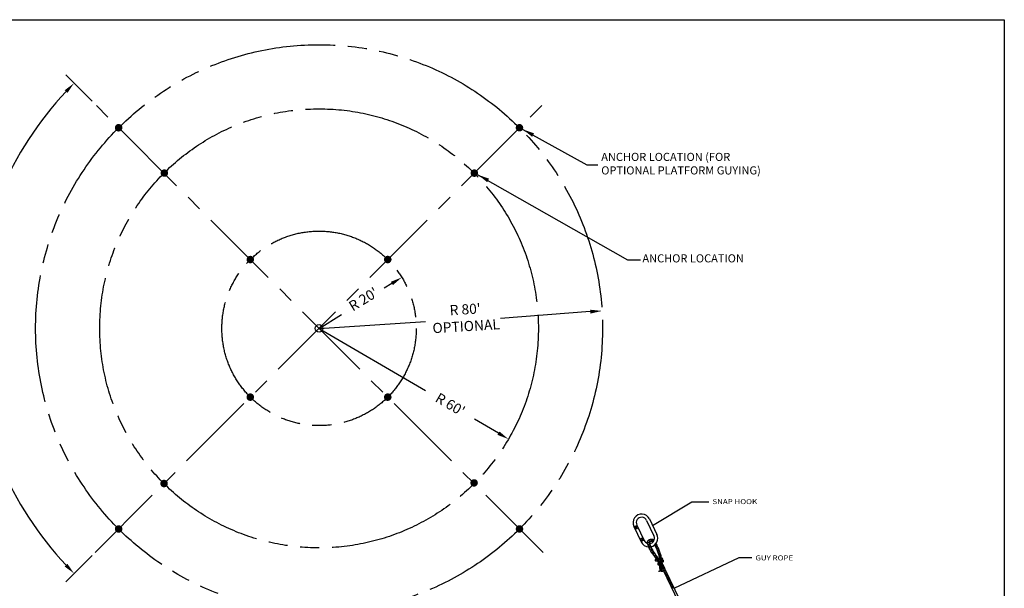
# Model space of a CAD drawing. Extents: x -185 to 2171, y -68 to 1457.
# Drawn here: x 712 to 2171, y 615 to 1457 of the extents above; entities that cross this region are included whole.
import ezdxf

# ---------------------------------------------------------------- set-up
doc = ezdxf.new("R2010")
doc.units = 0
doc.header["$LTSCALE"] = 48
doc.header["$MEASUREMENT"] = 0
doc.linetypes.add('CENTER', pattern=[2, 1.25, -0.25, 0.25, -0.25])
doc.linetypes.add('PHANTOM', pattern=[1.259843, 0.787402, -0.07874, 0.11811, -0.07874, 0.11811, -0.07874])
doc.layers.get('0').update_dxf_attribs({"linetype": 'CONTINUOUS'})
doc.layers.get('DEFPOINTS').update_dxf_attribs({"linetype": 'CONTINUOUS'})
doc.styles.add('STYLE1', font='romans.shx')
doc.dimstyles.get("Standard").update_dxf_attribs({"dimscale": 96, "dimtxt": 0.15625, "dimasz": 0.18, "dimexe": 0.18, "dimexo": 0.0625, "dimgap": 0.125, "dimtad": 0, "dimtih": 1, "dimtoh": 1, "dimdec": 0, "dimzin": 0, "dimdsep": 46, "dimtxsty": 'STYLE1', "dimcen": 0.09, "dimadec": 0, "dimazin": 0, "dimtfac": 1, "dimtdec": 0, "dimtofl": 0, "dimtmove": 2, "dimatfit": 3, "dimfxl": 1, "dimtolj": 1, "dimtzin": 0, "dimarcsym": 0})

# ---------------------------------------------------------------- blocks, each defined once
blk = doc.blocks.new('*D0')
at = {"color": 0, "lineweight": -2}
for p, q in [((1156, 999.8), (1313.7, 907.7)), ((1421.7, 844.6), (1386.2, 865.3))]:
    blk.add_line(p, q, dxfattribs=at)
at = {"color": 0}
blk.add_solid([(1423.2, 847.1), (1420.3, 842.1), (1436.6, 835.9)], dxfattribs=at)
at = {"layer": 'DEFPOINTS', "color": 0}
for p in [(1156, 999.8), (1436.6, 835.9)]:
    blk.add_point(p, dxfattribs=at)
at = {"color": 0, "insert": (1350.4, 887.2), "char_height": 15, "attachment_point": 5, "rotation": 329.7087, "style": 'STYLE1'}
blk.add_mtext("\\A1;R 60'", dxfattribs=at)
blk = doc.blocks.new('*D1')
at = {"color": 0, "lineweight": -2}
for p, q in [((819.7, 1336.1), (780.8, 1375)), ((819.7, 663.6), (780.8, 624.7))]:
    blk.add_line(p, q, dxfattribs=at)
for start, end in [(136.929, 176.9846), (183.0154, 223.071)]:
    blk.add_arc((1156, 999.8), 513.3, start, end, dxfattribs=at)
at = {"color": 0}
for points in [[(779, 1352.3), (783.1, 1348.3), (793, 1362.8)], [(783.1, 651.3), (779, 647.3), (793, 636.9)]]:
    blk.add_solid(points, dxfattribs=at)
at = {"layer": 'DEFPOINTS', "color": 0}
for p in [(824, 1331.8), (1488, 1331.8), (660.2, 1132.7), (824, 667.8), (1488, 667.8)]:
    blk.add_point(p, dxfattribs=at)
at = {"color": 0, "insert": (642.7, 999.8), "char_height": 15, "attachment_point": 5, "rotation": 90, "style": 'STYLE1'}
blk.add_mtext('\\A1;90°', dxfattribs=at)

msp = doc.modelspace()

# ---------------------------------------------------------------- linework, layer by layer
for p, q in [((-184.9, 1456.8), (2171.3, 1456.8)), ((2171.3, 1456.8), (2171.3, -67.8)), ((1453.5, 1296.9), (1552.6, 1241.8)), ((1552.6, 1241.8), (1568.9, 1241.8)), ((1391.4, 1227.2), (1612.9, 1101.5)), ((1612.9, 1101.5), (1632.1, 1101.5)), ((1263.9, 1066.3), (1252.7, 1059.4)), ((1557.9, 1024.6), (1424.6, 1014.6)), ((1156, 999.8), (1189.3, 1020.3)), ((1156, 999.8), (1313.7, 1010.1)), ((1650.1, 707.9), (1708.1, 743.2)), ((1708.1, 743.2), (1733.3, 743.2)), ((1641.2, 715.6), (1652.2, 692.6)), ((1645.5, 717.6), (1656.5, 694.6)), ((1622.5, 706.6), (1633.5, 683.6)), ((1627.1, 707.9), (1622.8, 705.9)), ((1626.8, 708.6), (1637.8, 685.7)), ((1637.5, 686.4), (1633.2, 684.3)), ((1643.6, 685.6), (1643.5, 685.7)), ((1646.8, 687.4), (1646.8, 687.6)), ((1646.9, 687.2), (1646.8, 687.4)), ((1647.1, 687), (1646.9, 687.2)), ((1647.3, 686.8), (1647.1, 687)), ((1647.5, 686.6), (1647.3, 686.8)), ((1647.7, 686.5), (1647.5, 686.6)), ((1647.9, 686.3), (1647.7, 686.5)), ((1648.1, 686.1), (1647.9, 686.3)), ((1648.2, 685.8), (1648.1, 686.1)), ((1648.3, 685.6), (1648.2, 685.8)), ((1649.1, 687.7), (1649.1, 687.9)), ((1649.2, 687.4), (1649.1, 687.7)), ((1649.3, 687.2), (1649.2, 687.4)), ((1649.5, 687), (1649.3, 687.2)), ((1649.6, 686.7), (1649.5, 687)), ((1649.8, 686.5), (1649.6, 686.7)), ((1649.9, 686.3), (1649.8, 686.5)), ((1649.8, 685.7), (1649.9, 686)), ((1649.9, 686), (1649.9, 686.3)), ((1651.1, 686.4), (1651.2, 686.6)), ((1651.1, 686.1), (1651.1, 686.4)), ((1651.1, 685.8), (1651.1, 686.1)), ((1651.1, 685.5), (1651.1, 685.8)), ((1651.2, 686.6), (1651.5, 686.8)), ((1651.5, 686.8), (1651.6, 686.8)), ((1642.6, 682.3), (1642.4, 682.2)), ((1642.9, 682.3), (1642.6, 682.3)), ((1643.1, 682.3), (1642.9, 682.3)), ((1643.4, 682.2), (1643.1, 682.3)), ((1643.5, 679.5), (1643.3, 679.5)), ((1643.7, 682.1), (1643.4, 682.2)), ((1643.8, 679.5), (1643.5, 679.5)), ((1643.8, 685.4), (1643.6, 685.6)), ((1643.9, 682.1), (1643.7, 682.1)), ((1643.9, 685.2), (1643.8, 685.4)), ((1644.1, 679.4), (1643.8, 679.5)), ((1644.2, 685.1), (1643.9, 685.2)), ((1644.2, 682.2), (1643.9, 682.1)), ((1644.4, 679.4), (1644.1, 679.4)), ((1644.3, 677.3), (1644.1, 677.2)), ((1644.4, 685), (1644.2, 685.1)), ((1644.4, 682.3), (1644.2, 682.2)), ((1644.6, 677.3), (1644.3, 677.3)), ((1644.7, 685), (1644.4, 685)), ((1644.7, 682.4), (1644.4, 682.3)), ((1644.6, 679.6), (1644.4, 679.4)), ((1644.8, 679.8), (1644.6, 679.6)), ((1644.9, 677.3), (1644.6, 677.3)), ((1645, 685), (1644.7, 685)), ((1644.9, 682.6), (1644.7, 682.4)), ((1645, 679.9), (1644.8, 679.8)), ((1645.2, 682.7), (1644.9, 682.6)), ((1645.1, 677.4), (1644.9, 677.3)), ((1645.3, 685), (1645, 685)), ((1645.2, 680.1), (1645, 679.9)), ((1645.3, 675), (1645, 675)), ((1645.3, 677.6), (1645.1, 677.4)), ((1645.4, 682.8), (1645.2, 682.7)), ((1645.4, 680.3), (1645.2, 680.1)), ((1645.5, 685), (1645.3, 685)), ((1645.5, 677.8), (1645.3, 677.6)), ((1645.5, 675), (1645.3, 675)), ((1645.7, 682.8), (1645.4, 682.8)), ((1645.7, 680.4), (1645.4, 680.3)), ((1645.8, 684.9), (1645.5, 685)), ((1645.7, 678.1), (1645.5, 677.8)), ((1645.7, 675.3), (1645.5, 675)), ((1646, 682.8), (1645.7, 682.8)), ((1645.9, 680.5), (1645.7, 680.4)), ((1645.8, 678.3), (1645.7, 678.1)), ((1645.9, 675.5), (1645.7, 675.3)), ((1646, 684.8), (1645.8, 684.9)), ((1646, 678.5), (1645.8, 678.3)), ((1646.2, 680.5), (1645.9, 680.5)), ((1646.1, 675.7), (1645.9, 675.5)), ((1646.3, 684.6), (1646, 684.8)), ((1646.2, 678.7), (1646, 678.5)), ((1646.2, 675.9), (1646.1, 675.7)), ((1646.3, 680.5), (1646.2, 680.5)), ((1646.4, 678.8), (1646.2, 678.7)), ((1646.4, 676.1), (1646.2, 675.9)), ((1646.5, 684.4), (1646.3, 684.6)), ((1646.7, 678.9), (1646.4, 678.8)), ((1646.6, 676.3), (1646.4, 676.1)), ((1646.7, 684.3), (1646.5, 684.4)), ((1646.8, 676.5), (1646.6, 676.3)), ((1647, 684.2), (1646.7, 684.3)), ((1646.9, 678.9), (1646.7, 678.9)), ((1647.1, 676.5), (1646.8, 676.5)), ((1647.4, 676.6), (1647.1, 676.5)), ((1647.6, 676.7), (1647.4, 676.6)), ((1647.8, 676.8), (1647.6, 676.7)), ((1648.3, 685.3), (1648.3, 685.6)), ((1648.4, 685), (1648.3, 685.3)), ((1648.5, 684.7), (1648.4, 685)), ((1649.8, 685.4), (1649.8, 685.7)), ((1649.8, 685.2), (1649.8, 685.4)), ((1649.9, 684.4), (1649.8, 685.2)), ((1650.5, 683.9), (1650.6, 684)), ((1650.6, 684), (1650.8, 684.3)), ((1650.8, 684.3), (1650.9, 684.5)), ((1650.9, 684.5), (1651, 684.7)), ((1651, 684.7), (1651.1, 685)), ((1651.1, 685.3), (1651.1, 685.5)), ((1651.1, 685), (1651.1, 685.3)), ((1653.9, 680), (1654.1, 679.9)), ((1654.1, 679.9), (1654.4, 679.9)), ((1654.4, 679.9), (1654.6, 679.9)), ((1654.6, 679.9), (1654.9, 679.9)), ((1654.9, 679.9), (1655.2, 679.9)), ((1655.2, 679.9), (1655.5, 679.9)), ((1655.5, 679.9), (1655.8, 679.9)), ((1655.8, 679.9), (1655.9, 679.8)), ((1682.2, 615.4), (1778.4, 660.6)), ((1778.4, 660.6), (1797.3, 660.6)), ((1700.6, 569.8), (1665.8, 642.2)), ((1704, 570.1), (1669, 643))]:
    msp.add_line(p, q)
at = {"linetype": 'CENTER', "ltscale": 2}
for p, q in [((824, 667.8), (1488, 1331.8)), ((1488, 667.8), (824, 1331.8))]:
    msp.add_line(p, q, dxfattribs=at)
at = {"const_width": 5.56}
for points in [[(859, 1294, 1), (859, 1299.6, 1)], [(1450.2, 1296.8, 1), (1455.7, 1296.8, 1)], [(924, 1229.7, 1), (929.5, 1229.7, 1)], [(1383.3, 1229.6, 1), (1388.9, 1229.6, 1)], [(1051.4, 1101.7, 1), (1056.9, 1101.7, 1)], [(1255, 1101.7, 1), (1260.6, 1101.7, 1)], [(1051.3, 898, 1), (1056.9, 898, 1)], [(1255, 898, 1), (1260.6, 898, 1)], [(923.5, 770.1, 1), (929.1, 770.1, 1)], [(1383, 771, 1), (1388.5, 771, 1)], [(861.8, 702.8, 1), (856.2, 702.8, 1)], [(1453, 705.6, 1), (1453, 700.1, 1)]]:
    msp.add_lwpolyline(points, format="xyb", close=True, dxfattribs=at)
for points in [[(1649.1, 674), (1648.4, 673.6), (1648.2, 673.5), (1647.9, 673.5), (1647.6, 673.4), (1647.4, 673.3), (1647.2, 673.1), (1647, 672.9), (1646.9, 672.6), (1646.7, 672.4), (1646.5, 672.2), (1646.5, 672.2)], [(1650.1, 672.2), (1649.9, 672), (1649.8, 671.7), (1649.6, 671.5), (1649.4, 671.3), (1649.3, 671.1), (1649, 671), (1648.7, 671), (1648.4, 671), (1648.2, 670.9), (1648, 670.7), (1647.5, 670.3)], [(1653.4, 678.8), (1653.6, 678.7), (1653.8, 678.6), (1654, 678.4), (1654.2, 678.2), (1654.5, 678.1), (1654.8, 678.1), (1655, 678.1), (1655.3, 678.2), (1655.6, 678.2), (1655.9, 678.2), (1656.1, 678.2), (1656.4, 678), (1656.5, 677.8), (1656.7, 677.6), (1657, 677.5), (1657, 677.5)], [(1654.3, 676.9), (1654.6, 676.7), (1654.8, 676.6), (1655, 676.4), (1655.3, 676.3), (1655.5, 676.3), (1655.8, 676.3), (1656.1, 676.3), (1656.4, 676.3), (1656.6, 676.3), (1656.9, 676.3), (1657.1, 676.2), (1657.3, 675.9), (1657.5, 675.7), (1657.8, 675.6), (1657.8, 675.6)], [(1655.4, 674.7), (1655.4, 674.7), (1655.6, 674.5), (1655.9, 674.3), (1656.1, 674.2), (1656.3, 674.1), (1656.6, 674), (1656.9, 674), (1657.2, 674.1), (1657.4, 674.1), (1657.7, 674.1), (1658, 674.1), (1658.2, 673.9), (1658.4, 673.7), (1658.6, 673.5), (1658.7, 673.4)], [(1656.4, 672.3), (1656.5, 672.2), (1656.8, 672.1), (1657, 671.9), (1657.2, 671.7), (1657.4, 671.6), (1657.7, 671.6), (1658, 671.6), (1658.3, 671.6), (1658.5, 671.6), (1658.8, 671.6), (1659.1, 671.6), (1659.3, 671.5), (1659.5, 671.3), (1659.6, 671.2)], [(1651.4, 669.9), (1651.3, 669.8), (1651, 669.8), (1650.7, 669.7), (1650.5, 669.6), (1650.3, 669.4), (1650.1, 669.2), (1650, 668.9), (1649.8, 668.7), (1649.6, 668.5), (1649.5, 668.3), (1649.2, 668.2), (1648.9, 668.2), (1648.8, 668.2)], [(1652.5, 668), (1652.2, 667.8), (1651.9, 667.7), (1651.6, 667.7), (1651.4, 667.6), (1651.1, 667.5), (1650.9, 667.3), (1650.8, 667), (1650.6, 666.8), (1650.4, 666.6), (1650.3, 666.4), (1650.1, 666.2)], [(1653.6, 666.4), (1653.6, 666.3), (1653.4, 666.1), (1653.2, 665.9), (1652.9, 665.8), (1652.7, 665.8), (1652.4, 665.7), (1652.1, 665.6), (1651.9, 665.5), (1651.1, 664.7)], [(1655, 664.4), (1655, 664.3), (1654.7, 664.3), (1654.5, 664.2), (1654.3, 664), (1654.1, 663.7), (1653.9, 663.5), (1653.8, 663.3), (1653.6, 663.1), (1653.4, 662.9), (1653.2, 662.8), (1652.9, 662.8), (1652.6, 662.8), (1652.5, 662.7)], [(1656.4, 662.5), (1656.4, 662.5), (1656.1, 662.4), (1655.8, 662.3), (1655.6, 662.1), (1655.5, 661.8), (1655.3, 661.6), (1655.2, 661.4), (1655, 661.2), (1654.8, 661), (1654.6, 660.9), (1654.3, 660.9), (1654, 660.9), (1653.9, 660.8)], [(1655.5, 657.9), (1655.5, 657.8), (1655.4, 657.5), (1655.4, 657.2), (1655.4, 657), (1655.3, 656.7), (1655.3, 656.4), (1655.1, 656.2), (1654.9, 656.1), (1654.7, 655.9), (1654.5, 655.7)], [(1657.4, 661.3), (1657.3, 661.2), (1657.2, 661), (1657.1, 660.8), (1656.9, 660.5), (1656.8, 660.3), (1656.7, 660), (1656.6, 659.8), (1656.3, 659.6), (1656.1, 659.6), (1655.8, 659.5), (1655.6, 659.4), (1655.4, 659.1), (1655.3, 659.1)], [(1658.7, 659.7), (1658.7, 659.7), (1658.5, 659.4), (1658.4, 659.2), (1658.3, 658.9), (1658.2, 658.7), (1658.1, 658.4), (1657.9, 658.2), (1657.7, 658.1), (1657.4, 658), (1657.1, 657.9), (1656.9, 657.8), (1656.9, 657.7)], [(1658.4, 657.5), (1658.3, 657.4), (1658.1, 657.2), (1657.9, 657), (1657.7, 656.8), (1657.6, 656.6), (1657.5, 656.3), (1657.5, 656.1), (1657.5, 655.8), (1657.4, 655.5), (1657.4, 655.2), (1657.3, 655), (1657.2, 654.8)], [(1657.4, 669.7), (1657.6, 669.6), (1657.8, 669.4), (1658, 669.3), (1658.3, 669.2), (1658.6, 669.1), (1658.8, 669.2), (1659.1, 669.2), (1659.4, 669.2), (1659.7, 669.2), (1659.9, 669.2), (1660.2, 669.1), (1660.3, 668.8), (1660.5, 668.6)], [(1658.3, 667.4), (1658.5, 667.3), (1658.7, 667.2), (1658.9, 667), (1659.1, 666.8), (1659.4, 666.7), (1659.7, 666.7), (1659.9, 666.7), (1660.2, 666.7), (1660.5, 666.8), (1660.8, 666.8), (1661.1, 666.7), (1661.3, 666.6)], [(1660.1, 657.2), (1660, 657), (1660, 656.8), (1659.8, 656.6), (1659.6, 656.4), (1659.3, 656.3), (1659.2, 656), (1659.1, 655.8), (1658.8, 654.6)], [(1659.1, 664.8), (1659.2, 664.7), (1659.5, 664.6), (1659.7, 664.6), (1660, 664.6), (1660.3, 664.6), (1660.6, 664.6), (1660.8, 664.6), (1661.1, 664.6), (1661.3, 664.5), (1661.5, 664.3), (1661.7, 664.1), (1662, 663.9), (1662.1, 663.9)], [(1659.6, 662.7), (1659.8, 662.5), (1660.1, 662.5), (1660.3, 662.5), (1660.6, 662.4), (1660.9, 662.4), (1661.2, 662.4), (1661.4, 662.3), (1661.6, 662.2), (1661.8, 661.9), (1661.9, 661.7), (1662.2, 661.5), (1662.4, 661.4), (1662.4, 661.4)], [(1659.7, 661.3), (1659.9, 661.3), (1660.1, 661.1), (1660.3, 660.9), (1660.5, 660.7), (1660.7, 660.6), (1660.9, 660.5), (1661.2, 660.5), (1661.5, 660.4), (1661.8, 660.4), (1662, 660.4), (1662.3, 660.3), (1662.5, 660.2)], [(1659.7, 659.1), (1659.9, 659.1), (1660.1, 659.1), (1660.4, 659), (1660.7, 659), (1661, 659), (1661.2, 658.9), (1661.4, 658.8), (1661.6, 658.5), (1661.8, 658.3), (1662, 658.1), (1662.2, 658), (1662.3, 658)], [(1662, 656.9), (1661.9, 656.8), (1661.7, 656.6), (1661.5, 656.4), (1661.4, 656.1), (1661.4, 655.9), (1661.4, 655.6), (1661.4, 655.3), (1661.3, 655), (1661.3, 654.8), (1661.1, 654.6), (1660.9, 654.4), (1660.7, 654.3)], [(1662.3, 657.9), (1662.4, 657.8), (1662.6, 657.6), (1662.9, 657.6), (1663.2, 657.6), (1663.4, 657.6), (1663.7, 657.6), (1664, 657.5), (1664.3, 657.5), (1664.5, 657.4), (1664.6, 657.1), (1664.7, 657)], [(1662.6, 659.2), (1662.7, 659.1), (1663, 659), (1663.2, 659), (1663.5, 659), (1663.8, 659), (1664, 659), (1664.3, 658.9), (1664.6, 658.9), (1664.8, 658.8), (1665, 658.5), (1665.1, 658.3)], [(1664.3, 656.8), (1664.3, 656.6), (1664.2, 656.4), (1664.2, 656.1), (1664.1, 655.8), (1664, 655.6), (1663.7, 655.5), (1663.5, 655.3), (1663.3, 655.1), (1663.2, 654.8), (1663.1, 654.1)], [(1665.9, 656.6), (1665.8, 656.5), (1665.7, 656.3), (1665.6, 656), (1665.6, 655.8), (1665.6, 655.5), (1665.5, 655.2), (1665.5, 654.9), (1665.4, 654.7), (1665.3, 654.5), (1665, 654.3), (1664.8, 654.2)], [(1657.8, 651.1), (1658, 651.1), (1658.3, 651.1), (1658.6, 651.2), (1658.8, 651.2), (1659.1, 651.1), (1659.4, 651), (1659.5, 650.8), (1659.7, 650.6), (1660, 650.5), (1660.2, 650.4), (1660.3, 650.4)], [(1658.1, 652.6), (1658.2, 652.6), (1658.5, 652.6), (1658.8, 652.6), (1659.1, 652.6), (1659.3, 652.6), (1659.6, 652.5), (1659.7, 652.3), (1659.9, 652.1), (1660.2, 651.9), (1660.4, 651.9), (1660.8, 651.8)], [(1658.4, 653.8), (1658.7, 653.8), (1658.9, 653.9), (1659.2, 653.9), (1659.5, 653.9), (1659.8, 653.9), (1660, 653.7), (1660.2, 653.5), (1660.4, 653.3), (1660.6, 653.2), (1660.9, 653.1), (1661.2, 653.1)], [(1660.5, 648.9), (1660.5, 648.9), (1660.8, 648.9), (1661.1, 648.8), (1661.4, 648.8), (1661.6, 648.8), (1661.9, 648.6), (1662, 648.4), (1662.2, 648.2), (1662.4, 648), (1662.7, 648)], [(1660.5, 646.7), (1660.7, 646.7), (1661, 646.7), (1661.3, 646.7), (1661.5, 646.6), (1661.7, 646.5), (1661.9, 646.3), (1662.1, 646), (1662.3, 645.9), (1662.6, 645.8), (1662.7, 645.8)], [(1660.6, 644.7), (1660.6, 644.7), (1660.9, 644.7), (1661.2, 644.7), (1661.5, 644.7), (1661.7, 644.7), (1662, 644.5), (1662.1, 644.3), (1662.3, 644.1), (1662.5, 643.9), (1662.8, 643.8), (1662.9, 643.8)], [(1660.7, 651.1), (1660.7, 651.1), (1661, 651.1), (1661.2, 651.1), (1661.5, 651.1), (1661.8, 651), (1662.1, 651), (1662.3, 650.9), (1662.4, 650.6), (1662.6, 650.4), (1662.8, 650.3)], [(1660.7, 642.7), (1661, 642.7), (1661.2, 642.6), (1661.5, 642.7), (1661.8, 642.6), (1662.1, 642.6), (1662.3, 642.6), (1662.6, 642.4), (1662.7, 642.2), (1662.9, 642), (1663.1, 641.8), (1663.3, 641.8)], [(1661, 652.7), (1661.1, 652.7), (1661.3, 652.7), (1661.6, 652.7), (1661.9, 652.7), (1662.2, 652.6), (1662.4, 652.6), (1662.7, 652.5), (1662.8, 652.2), (1663, 652), (1663.1, 651.9)], [(1661.4, 654), (1661.4, 654), (1661.7, 653.8), (1661.9, 653.8), (1662.2, 653.8), (1662.5, 653.8), (1662.8, 653.8), (1663, 653.7), (1663.3, 653.7), (1663.5, 653.6)], [(1662.8, 649.8), (1662.9, 649.8), (1663.2, 649.8), (1663.5, 649.9), (1663.7, 650), (1664, 650), (1664.3, 650.1), (1664.6, 650.1), (1664.8, 650.1), (1665, 649.9), (1665.3, 649.7), (1665.5, 649.7), (1665.7, 649.6)], [(1662.8, 648.7), (1663.4, 648.5), (1663.6, 648.3), (1663.9, 648.2), (1664.1, 648), (1664.3, 647.9), (1664.6, 647.9), (1664.9, 647.9), (1665.2, 647.9), (1665.4, 647.9), (1665.7, 647.9), (1666, 647.9), (1666.2, 647.8), (1666.4, 647.6), (1666.6, 647.4), (1666.8, 647.2), (1667, 647.2)], [(1663.1, 651.7), (1663.1, 651.7), (1663.4, 651.7), (1663.6, 651.7), (1663.9, 651.8), (1664.2, 651.9), (1664.4, 651.9), (1664.5, 652)], [(1663.9, 646.5), (1664.5, 646.3), (1664.8, 646.1), (1665, 646), (1665.2, 645.8), (1665.4, 645.7), (1665.7, 645.7), (1666, 645.7), (1666.3, 645.7), (1666.5, 645.7), (1666.8, 645.7), (1667.1, 645.7), (1667.3, 645.6), (1667.5, 645.3), (1667.7, 645.1), (1667.9, 645), (1668.1, 645)], [(1664.9, 644.2), (1665, 644.2), (1665.3, 644), (1665.5, 643.9), (1665.7, 643.7), (1665.9, 643.6), (1666.2, 643.5), (1666.5, 643.6), (1666.8, 643.6), (1667, 643.6), (1667.3, 643.6), (1667.6, 643.6), (1667.8, 643.5), (1668, 643.2), (1668.2, 643), (1668.4, 642.9), (1668.7, 642.8), (1669, 642.8)], [(1659.1, 640.4), (1659.4, 640.2), (1659.8, 640.1), (1660.1, 640.1), (1660.5, 640.3), (1660.7, 640.6), (1661, 640.7), (1661.4, 640.8), (1661.8, 640.9), (1662.1, 640.9), (1662.5, 640.8), (1662.8, 640.6), (1663.1, 640.5), (1663.5, 640.3), (1663.8, 640.2), (1664.2, 640.2), (1664.5, 640.2), (1664.9, 640.3), (1665.2, 640.4)], [(1666, 641.8), (1666.9, 641.5), (1667.2, 641.4), (1667.4, 641.2), (1667.6, 641), (1667.9, 640.9), (1668.1, 640.9), (1668.4, 640.9), (1668.7, 640.9), (1669, 640.9), (1669.2, 640.9), (1669.5, 640.9), (1669.7, 640.8), (1669.9, 640.6), (1670.1, 640.4), (1670.3, 640.3)], [(1667.4, 638.8), (1668.1, 638.6), (1668.3, 638.5), (1668.5, 638.3), (1668.8, 638.1), (1669, 638), (1669.3, 638), (1669.6, 638), (1669.8, 638), (1670.1, 638.1), (1670.4, 638.1), (1670.7, 638), (1670.9, 637.9), (1671.1, 637.7), (1671.3, 637.5), (1671.5, 637.4), (1671.7, 637.3)], [(1668.6, 636.3), (1669, 636.2), (1669.3, 636), (1669.5, 635.8), (1669.7, 635.7), (1670, 635.6), (1670.2, 635.5), (1670.5, 635.6), (1670.8, 635.6), (1671.1, 635.6), (1671.3, 635.6), (1671.6, 635.6), (1671.8, 635.5), (1672, 635.2), (1672.2, 635), (1672.5, 634.9), (1672.7, 634.8), (1672.9, 634.8)], [(1669.7, 634), (1670, 633.9), (1670.2, 633.8), (1670.4, 633.6), (1670.7, 633.5), (1670.9, 633.3), (1671.2, 633.3), (1671.5, 633.3), (1671.7, 633.4), (1672, 633.4), (1672.3, 633.4), (1672.6, 633.4), (1672.8, 633.2), (1673, 633), (1673.2, 632.8), (1673.4, 632.7), (1673.7, 632.6), (1674, 632.6)], [(1670.8, 631.9), (1671, 631.8), (1671.3, 631.6), (1671.5, 631.5), (1671.7, 631.3), (1672, 631.2), (1672.2, 631.2), (1672.5, 631.2), (1672.8, 631.2), (1673.1, 631.2), (1673.3, 631.2), (1673.6, 631.2), (1673.8, 631.1), (1674, 630.9), (1674.2, 630.7), (1674.4, 630.5), (1674.7, 630.5), (1675, 630.4)], [(1671.8, 629.7), (1672.1, 629.6), (1672.3, 629.5), (1672.5, 629.3), (1672.7, 629.1), (1673, 629), (1673.3, 629), (1673.5, 629), (1673.8, 629.1), (1674.1, 629.1), (1674.4, 629.1), (1674.6, 629.1), (1674.9, 628.9), (1675, 628.7), (1675.2, 628.5), (1675.5, 628.4), (1675.8, 628.3), (1676, 628.3)], [(1672.8, 627.6), (1673.1, 627.5), (1673.3, 627.3), (1673.5, 627.2), (1673.8, 627), (1674, 626.9), (1674.3, 626.9), (1674.6, 626.9), (1674.9, 626.9), (1675.1, 626.9), (1675.4, 626.9), (1675.7, 626.9), (1675.9, 626.8), (1676.1, 626.5), (1676.3, 626.3), (1676.5, 626.2), (1676.8, 626.2), (1677.1, 626.1)], [(1673.9, 625.4), (1674.1, 625.3), (1674.4, 625.2), (1674.6, 625), (1674.8, 624.8), (1675.1, 624.7), (1675.3, 624.7), (1675.6, 624.7), (1675.9, 624.7), (1676.2, 624.8), (1676.4, 624.8), (1676.7, 624.7), (1676.9, 624.6), (1677.1, 624.4), (1677.3, 624.2), (1677.6, 624.1), (1677.8, 624), (1678.1, 624)], [(1674.9, 623.2), (1675.2, 623.2), (1675.4, 623), (1675.6, 622.8), (1675.8, 622.7), (1676.1, 622.6), (1676.4, 622.5), (1676.6, 622.6), (1676.9, 622.6), (1677.2, 622.6), (1677.5, 622.6), (1677.8, 622.6), (1678, 622.5), (1678.2, 622.2), (1678.4, 622), (1678.6, 621.9), (1678.9, 621.8), (1679.1, 621.8)], [(1675.9, 621.1), (1676.2, 621), (1676.4, 620.9), (1676.7, 620.7), (1676.9, 620.5), (1677.1, 620.4), (1677.4, 620.4), (1677.7, 620.4), (1678, 620.4), (1678.2, 620.4), (1678.5, 620.4), (1678.8, 620.4), (1679, 620.3), (1679.2, 620.1), (1679.4, 619.9), (1679.6, 619.8), (1679.9, 619.7), (1680.2, 619.7)], [(1677, 618.9), (1677.2, 618.9), (1677.5, 618.7), (1677.7, 618.5), (1677.9, 618.4), (1678.2, 618.3), (1678.4, 618.2), (1678.7, 618.3), (1679, 618.3), (1679.3, 618.3), (1679.5, 618.3), (1679.8, 618.3), (1680, 618.2), (1680.2, 617.9), (1680.4, 617.7), (1680.7, 617.6), (1680.9, 617.5), (1681.2, 617.5)], [(1678, 616.8), (1678.3, 616.7), (1678.5, 616.6), (1678.7, 616.4), (1679, 616.2), (1679.2, 616.1), (1679.5, 616.1), (1679.8, 616.1), (1680, 616.1), (1680.3, 616.1), (1680.6, 616.1), (1680.9, 616.1), (1681.1, 616), (1681.3, 615.8), (1681.5, 615.6), (1681.7, 615.4), (1682, 615.4), (1682.2, 615.4)]]:
    msp.add_lwpolyline(points)
at = {"linetype": 'PHANTOM', "ltscale": 5}
for radius in [420, 325, 144]:
    msp.add_circle((1156, 999.8), radius, dxfattribs=at)
for centre, radius in [((1156, 999.8), 5.56), ((1626.5, 703.7), 0.797), ((1633.8, 688.6), 0.797)]:
    msp.add_circle(centre, radius)
for centre, radius, start, end in [((1634, 712.1), 12.8, 25.6714, 205.6714), ((1634, 712.1), 7.97, 25.6714, 205.6714), ((1626.5, 703.7), 2.39, 25.6714, 205.6714), ((1633.8, 688.6), 2.39, 205.6714, 25.6714), ((1645, 689.1), 7.97, 277.5422, 25.6714), ((1645, 689.1), 12.8, 282.6163, 25.6714), ((1645, 689.1), 12.8, 205.6714, 267.4495), ((1645, 689.1), 7.97, 205.6714, 251.9226), ((1655.5, 656.6), 1.37, 76.6852, 256.6852), ((1663.8, 658.5), 1.37, 335.5813, 155.5813), ((1665.1, 655.5), 1.37, 262.5872, 102.588), ((1659.1, 651.1), 1.37, 160.8099, 340.8099)]:
    msp.add_arc(centre, radius, start, end)
for points, knots in [([(1642.5, 681.5), (1642.3, 682.5), (1642, 684.8), (1645.2, 687.2), (1648.3, 688.2), (1650.9, 687.4), (1651.9, 686.6), (1652.4, 686.1)], [0.3302732, 0.3302732, 0.3302732, 0.3302732, 0.4413499, 0.603565, 0.7387761, 0.8207799, 0.8988836, 0.8988836, 0.8988836, 0.8988836]), ([(1644.5, 676.4), (1644.2, 677), (1643.8, 678.1), (1643.2, 679.7), (1642.8, 680.8), (1642.6, 681.4), (1642.5, 681.5)], [0, 0, 0, 0, 1.93732, 3.706342, 5.114351, 5.503059, 5.503059, 5.503059, 5.503059]), ([(1656.5, 657.8), (1654.6, 660), (1650.8, 664.8), (1647.1, 670.9), (1645, 675.1), (1644.5, 676.2), (1644.5, 676.4)], [0.4682198, 0.4682198, 0.4682198, 0.4682198, 0.8051383, 1.1877809, 1.3201948, 1.3392894, 1.3392894, 1.3392894, 1.3392894]), ([(1646.1, 681.2), (1645.8, 682.1), (1645.8, 683.4), (1647.5, 684.6), (1649.4, 685), (1650.3, 684.1), (1650.8, 683.6)], [1.691445, 1.691445, 1.691445, 1.691445, 1.7997961, 1.856042, 1.9258081, 1.9996319, 1.9996319, 1.9996319, 1.9996319]), ([(1647.8, 676.7), (1647.6, 677.1), (1647.2, 678.2), (1646.7, 679.5), (1646.3, 680.6), (1646.1, 681.1), (1646.1, 681.2)], [0, 0, 0, 0, 1.391622, 3.431276, 4.413791, 4.864604, 4.864604, 4.864604, 4.864604]), ([(1659.6, 658.6), (1657.7, 660.7), (1654, 665.6), (1650.2, 671.7), (1648.2, 675.7), (1647.8, 676.7)], [0.4697226, 0.4697226, 0.4697226, 0.4697226, 0.8051383, 1.1877809, 1.3191931, 1.3191931, 1.3191931, 1.3191931]), ([(1653.2, 679.3), (1655, 675.6), (1657.4, 670.3), (1659.2, 664.6), (1659.6, 662.9)], [0.3855513, 0.3855513, 0.3855513, 0.3855513, 0.87204, 1.0745183, 1.0745183, 1.0745183, 1.0745183]), ([(1655.1, 681.4), (1656.9, 677.8), (1658.7, 673.9), (1660.1, 669.7), (1660.2, 669.4)], [0.4016211, 0.4016211, 0.4016211, 0.4016211, 0.87204, 0.9100398, 0.9100398, 0.9100398, 0.9100398]), ([(1664.8, 656.9), (1664.7, 656.9), (1663.3, 656.7), (1660.2, 657.2), (1657.4, 657.6), (1655.9, 657.9)], [0.1022285, 0.1022285, 0.1022285, 0.1022285, 0.1191546, 0.2675576, 0.4554983, 0.4554983, 0.4554983, 0.4554983]), ([(1659.6, 662.9), (1659.7, 661.9), (1659.9, 660), (1659.5, 658.2), (1659.4, 657.3)], [0, 0, 0, 0, 0.1191546, 0.2204257, 0.2204257, 0.2204257, 0.2204257]), ([(1660.2, 669.4), (1661.3, 666.7), (1662.9, 662.6), (1662.4, 658.3), (1662.1, 656.9)], [0, 0, 0, 0, 0.3370704, 0.502156, 0.502156, 0.502156, 0.502156]), ([(1664.9, 654.2), (1663.1, 654), (1659.8, 654.3), (1656.6, 654.9), (1655.2, 655.2)], [0.3754093, 0.3754093, 0.3754093, 0.3754093, 0.5880025, 0.756803, 0.756803, 0.756803, 0.756803]), ([(1660.7, 651.6), (1660.7, 651.1), (1660.5, 649.4), (1660.4, 646.4), (1660.6, 643.7), (1660.8, 642.2), (1660.8, 641.9)], [0.1601342, 0.1601342, 0.1601342, 0.1601342, 0.2159104, 0.3644786, 0.5066117, 0.5393997, 0.5393997, 0.5393997, 0.5393997]), ([(1662.7, 648.6), (1662.7, 648.5), (1662.6, 647.3), (1662.6, 645), (1663, 643), (1663.3, 641.9)], [0.3079916, 0.3079916, 0.3079916, 0.3079916, 0.3290114, 0.4446101, 0.5738547, 0.5738547, 0.5738547, 0.5738547]), ([(1662.7, 648.6), (1662.7, 649.3), (1662.8, 650.6), (1663.2, 652.4), (1663.5, 653.5), (1663.7, 654.1)], [0, 0, 0, 0, 0.0799086, 0.1468131, 0.219896, 0.219896, 0.219896, 0.219896]), ([(1665.8, 642.2), (1665.2, 643.6), (1664.2, 645.8), (1663.2, 648), (1662.7, 648.9)], [0, 0, 0, 0, 0.1713234, 0.286537, 0.286537, 0.286537, 0.286537]), ([(1669, 643), (1668.6, 643.9), (1667.8, 645.9), (1666.8, 647.7), (1666.2, 648.7)], [0, 0, 0, 0, 2.985719, 6.285719, 6.285719, 6.285719, 6.285719]), ([(1660.8, 641.9), (1660.9, 641.7), (1661, 641.3), (1661.1, 641), (1661.2, 640.7)], [0, 0, 0, 0, 0.02170056, 0.04753048, 0.04753048, 0.04753048, 0.04753048]), ([(1663.3, 641.9), (1663.3, 641.7), (1663.4, 641.1), (1663.6, 640.6), (1663.6, 640.3)], [0, 0, 0, 0, 0.02713278, 0.06503889, 0.06503889, 0.06503889, 0.06503889])]:
    msp.add_open_spline(points, degree=3, knots=knots)
for points in [[(1662.4, 658.6), (1662.4, 658.8), (1662.5, 659), (1662.6, 659.1)], [(1664.6, 656.9), (1664.8, 657.2), (1664.9, 657.6), (1665.1, 658)], [(1658.7, 654.6), (1658.4, 653.6), (1658.1, 652.5), (1657.8, 651.5)], [(1661.5, 654.2), (1661.1, 653), (1660.8, 651.8), (1660.4, 650.6)], [(1666.2, 648.7), (1665.4, 650.4), (1664.6, 652.1), (1663.5, 653.6)]]:
    msp.add_open_spline(points, degree=3)
for points in [[(1471.8, 1283.4), (1474.6, 1288.5), (1458.1, 1294.3)], [(1405.1, 1216.3), (1407.9, 1221.4), (1391.4, 1227.2)], [(1262.4, 1068.7), (1265.4, 1063.8), (1278.6, 1075.3)], [(1557.8, 1027.4), (1558.1, 1021.7), (1575.2, 1025.6)]]:
    msp.add_solid(points)

# ---------------------------------------------------------------- texts
at = {"width": 1.1703}
for s, p in [('SNAP HOOK', (1738.9, 739.6)), ('GUY ROPE', (1802.6, 656.3))]:
    msp.add_text(s, height=7.35, dxfattribs=at).set_placement(p)
at = {"char_height": 12, "attachment_point": 4, "style": 'STYLE1'}
for s, insert in [('ANCHOR LOCATION (FOR\\POPTIONAL PLATFORM GUYING)', (1574.1, 1242.1)), ('ANCHOR LOCATION', (1635.1, 1101.9))]:
    msp.add_mtext(s, dxfattribs=dict(at, insert=insert))
at = {"char_height": 15, "attachment_point": 5, "style": 'STYLE1'}
for s, insert, rotation in [("R 20'", (1222.7, 1041.3), 31.6166), ("R 80'\\POPTIONAL", (1373.3, 1013.6), 3.476)]:
    msp.add_mtext(s, dxfattribs=dict(at, insert=insert, rotation=rotation))

# ---------------------------------------------------------------- dimensions: what is measured, and where the dimension line sits
dim = msp.add_angular_dim_2l(base=(660.2, 1132.7), line1=((824, 667.8), (1488, 1331.8)), line2=((1488, 667.8), (824, 1331.8)), text='90°', dimstyle='STANDARD', override={"dimtih": 0, "dimpost": '"'})
dim.commit()
dim.dimension.update_dxf_attribs({"geometry": '*D1', "text_midpoint": (642.7, 999.8)})
dim = msp.add_radius_dim(center=(1156, 999.8), mpoint=(1436.6, 835.9), text="R 60'", dimstyle='STANDARD', override={"dimtih": 0, "dimpost": '"'})
dim.commit()
dim.dimension.update_dxf_attribs({"geometry": '*D0', "text_midpoint": (1350.4, 887.2), "dimtype": 164})

doc.saveas('drawing.dxf')
